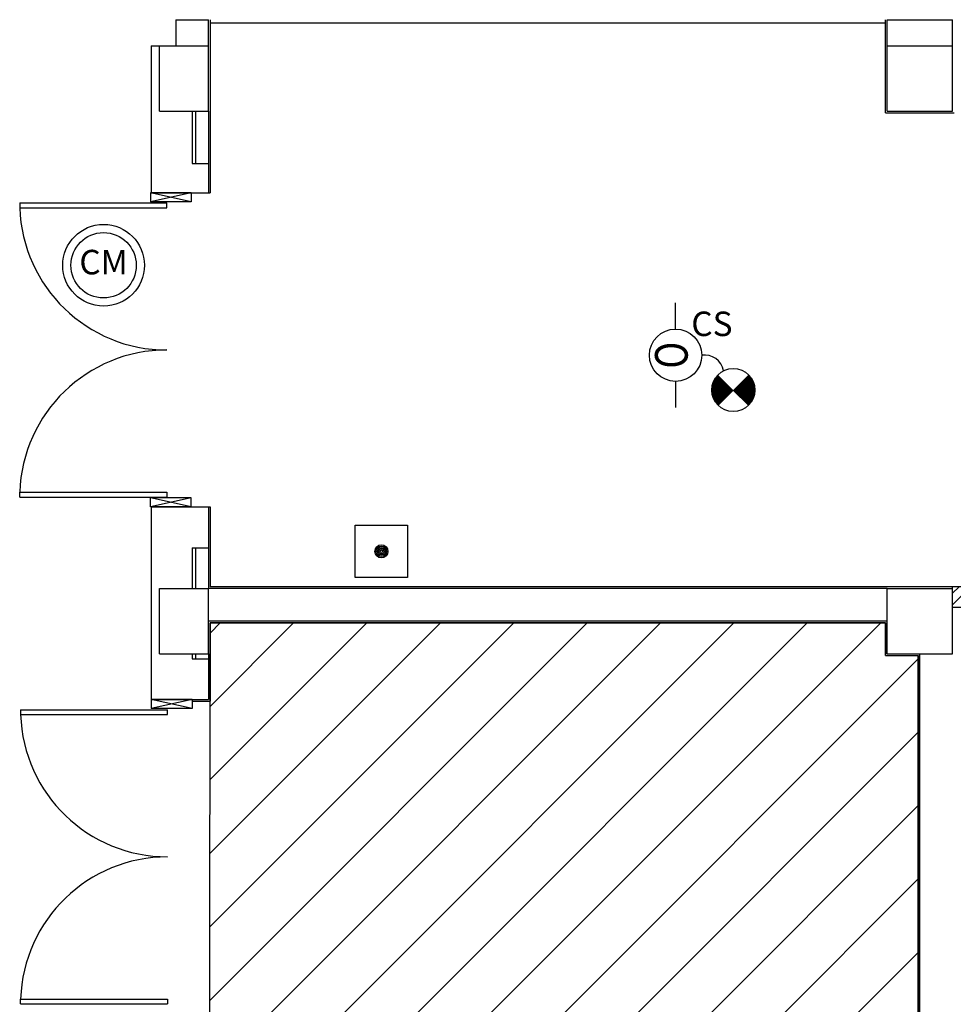
# Model space of a CAD drawing. Units: millimetres. Extents: x -7008 to -6924, y -13530 to -13270.
# Drawn here: x -6986 to -6980, y -13498 to -13492 of the extents above; entities that cross this region are included whole.
import ezdxf
from ezdxf.enums import TextEntityAlignment as Align

# ---------------------------------------------------------------- set-up
doc = ezdxf.new("R2010")
doc.units = ezdxf.units.MM
doc.linetypes.add('CONTINUA', pattern=[0])
for name, color, linetype in [('ATT-QUANTITA', 3, 'CONTINUA'), ('BLOCCHIMURATURA', 5, 'Continuous'), ('CARTONGESSOREI', 3, 'Continuous'), ('COIBENTE', 8, 'Continuous'), ('INFISSI_ESTERNI', 8, 'Continuous'), ('INTONACO', 9, 'Continuous'), ('PILASTRI', 4, 'Continuous'), ('SPECIALI', 2, 'Continuous')]:
    doc.layers.add(name, color=color, linetype=linetype)
doc.layers.add('POLI', color=7, linetype='Continuous', plot=False)
doc.styles.add('ATTRSP', font='ROMANS')
doc.styles.add('ROMANS', font='ROMANS.shx', dxfattribs={"width": 0.8, "oblique": 15})
doc.styles.add('SIMPLEX', font='SIMPLEX', dxfattribs={"width": 0.75})

# ---------------------------------------------------------------- blocks, each defined once
blk = doc.blocks.new('D22A3')
at = {"color": 3}
blk.add_circle((0, 0), 2.5, dxfattribs=at)
at = {"color": 2}
blk.add_circle((0, 0), 2, dxfattribs=at)
at = {"color": 3, "style": 'ATTRSP'}
blk.add_text('CM', height=1.5, dxfattribs=at).set_placement((0, 0), align=Align.MIDDLE)
at = {"color": 3, "style": 'ATTRSP', "flags": 1}
blk.add_attdef('QUANTITA', (2.25, -2.25), '', height=1.25, dxfattribs=at)
blk = doc.blocks.new('A20D1')
at = {"color": 4}
blk.add_line((0, 0), (-0.933, -0.933), dxfattribs=at)
at = {"color": 7}
blk.add_line((0, 0), (0.933, -0.933), dxfattribs=at)
at = {"color": 7, "const_width": 1.32}
for points in [[(-0.467, 0.467, 0.198912), (-0.66, 0, 1)], [(-0.66, 0, 0.198912), (-0.467, -0.467, 1)], [(0.467, 0.467, -0.198912), (0.66, 0, -1)], [(0.66, 0, -0.198912), (0.467, -0.467, -1)]]:
    blk.add_lwpolyline(points, format="xyb", dxfattribs=at)
blk.add_circle((0, 0), 1.32)
at = {"layer": 'ATT-QUANTITA', "style": 'ATTRSP', "flags": 1}
blk.add_attdef('QUANTITA', (1.25, 0), '', height=1.25, dxfattribs=at)
blk = doc.blocks.new('AN09')
at = {"color": 0, "linetype": 'ByBlock', "lineweight": 25}
for p, q in [((-2, 0), (-4, 0)), ((2, 0), (4, 0))]:
    blk.add_line(p, q, dxfattribs=at)
blk.add_circle((0, 0), 2, dxfattribs=at)
at = {"color": 3, "linetype": 'ByBlock', "lineweight": 25, "style": 'SIMPLEX', "width": 0.81}
blk.add_text('O', height=2.5, dxfattribs=at).set_placement((0, 0), align=Align.MIDDLE)
at = {"color": 2, "linetype": 'ByBlock', "lineweight": 18, "style": 'SIMPLEX', "width": 0.81, "flags": 1}
for tag, p in [('UBICC', (-1, 9.75)), ('ALIASC', (-1, 4))]:
    blk.add_attdef(tag, text='', height=2, dxfattribs=at).set_placement(p, align=Align.RIGHT)
at = {"color": 2, "linetype": 'ByBlock', "lineweight": 18, "style": 'SIMPLEX', "width": 0.81}
for tag, p in [('FUNZ1C', (-1, 6.75)), ('SIGLAC', (-1, 4))]:
    blk.add_attdef(tag, text='', height=2, dxfattribs=at).set_placement(p, align=Align.RIGHT)
blk.add_attdef('NOTEC', (1, 4), '', height=2, dxfattribs=at)
at = {"color": 2, "linetype": 'ByBlock', "lineweight": 18, "style": 'SIMPLEX', "width": 0.81, "flags": 1}
for tag, p in [('CODICE2C', (1, -4)), ('CODICE1C', (1, -6.75)), ('VINCOLOC', (1, -9.5))]:
    blk.add_attdef(tag, text='', height=2, dxfattribs=at).set_placement(p, align=Align.TOP_LEFT)
blk = doc.blocks.new('AN12')
at = {"color": 0, "linetype": 'ByBlock', "lineweight": 25}
for p, q in [((-2, -2), (-2, 2)), ((-2, 2), (2, 2)), ((2, 2), (2, -2)), ((2, -2), (-2, -2))]:
    blk.add_line(p, q, dxfattribs=at)
for radius in [0.5, 0.4, 0.3, 0.2, 0.1]:
    blk.add_circle((0, 0), radius, dxfattribs=at)
at = {"color": 2, "linetype": 'ByBlock', "lineweight": 18, "style": 'SIMPLEX', "width": 0.81, "flags": 1}
for tag, p in [('UBICC', (-1, 9.75)), ('ALIASC', (-1, 4))]:
    blk.add_attdef(tag, text='', height=2, dxfattribs=at).set_placement(p, align=Align.RIGHT)
at = {"color": 2, "linetype": 'ByBlock', "lineweight": 18, "style": 'SIMPLEX', "width": 0.81}
for tag, p in [('FUNZ1C', (-1, 6.75)), ('SIGLAC', (-1, 4))]:
    blk.add_attdef(tag, text='', height=2, dxfattribs=at).set_placement(p, align=Align.RIGHT)
blk.add_attdef('NOTEC', (1, 4), '', height=2, dxfattribs=at)
at = {"color": 2, "linetype": 'ByBlock', "lineweight": 18, "style": 'SIMPLEX', "width": 0.81, "flags": 1}
for tag, p in [('CODICE2C', (1, -4)), ('CODICE1C', (1, -6.75)), ('VINCOLOC', (1, -9.5))]:
    blk.add_attdef(tag, text='', height=2, dxfattribs=at).set_placement(p, align=Align.TOP_LEFT)

msp = doc.modelspace()

# ---------------------------------------------------------------- hatches: boundary and pattern name
h = msp.add_hatch()
h.set_pattern_fill('ANSI31', color=8, scale=0.1, style=0)
h.set_pattern_definition([(45, (62.9072, -92.67588), (-0.224506403, 0.224506403), [])])
h.paths.add_polyline_path([(-6984.6281, -13495.9255), (-6980.4956, -13495.9255), (-6980.4956, -13496.1255), (-6980.2956, -13496.1255), (-6980.2956, -13498.5905), (-6980.4956, -13498.5905), (-6980.4956, -13499.0105), (-6980.1956, -13499.0105), (-6980.1956, -13505.6405), (-6980.4956, -13505.6405), (-6980.4956, -13506.1605), (-6980.1956, -13506.1605), (-6980.1956, -13507.6556), (-6984.6381, -13507.6556)])
at = {"layer": 'CARTONGESSOREI'}
h = msp.add_hatch(dxfattribs=at)
h.set_pattern_fill('ANSI31', color=256, scale=0.4, style=0)
h.set_pattern_definition([(45, (-25376.783303, -27648.81167), (-0.03535533906, 0.03535533906), [])])
h.paths.add_polyline_path([(-6975.4356, -13495.7046), (-6980.0856, -13495.7046), (-6980.0856, -13495.8316), (-6975.4356, -13495.8316)])

# ---------------------------------------------------------------- linework, layer by layer
at = {"layer": 'BLOCCHIMURATURA'}
for p, q in [((-6984.8381, -13492.2355), (-6984.8381, -13492.3955)), ((-6984.8381, -13492.2355), (-6984.6381, -13492.2355)), ((-6984.6381, -13492.3955), (-6984.6381, -13492.2355)), ((-6980.4851, -13492.2355), (-6980.2851, -13492.2355)), ((-6980.4851, -13492.3955), (-6980.4851, -13492.2355)), ((-6980.2856, -13492.2355), (-6980.0856, -13492.2355)), ((-6980.0856, -13492.3955), (-6980.0856, -13492.2355)), ((-6984.9881, -13492.3955), (-6984.9381, -13492.3955)), ((-6984.9881, -13492.3955), (-6984.9881, -13493.2955)), ((-6984.7381, -13492.7955), (-6984.7381, -13493.1155)), ((-6984.7181, -13492.7955), (-6984.7181, -13493.1155)), ((-6984.6381, -13492.7955), (-6984.6381, -13493.2955)), ((-6984.7381, -13493.1155), (-6984.6381, -13493.1155)), ((-6984.9881, -13493.2955), (-6984.6381, -13493.2955)), ((-6984.9881, -13495.2155), (-6984.9881, -13496.3948)), ((-6984.9881, -13495.2155), (-6984.6381, -13495.2155)), ((-6984.6381, -13495.2155), (-6984.6381, -13495.7155)), ((-6984.7381, -13495.4655), (-6984.6381, -13495.4655)), ((-6984.7381, -13495.4655), (-6984.7381, -13495.7155)), ((-6984.7181, -13495.4655), (-6984.7181, -13495.7155)), ((-6980.4856, -13495.7155), (-6984.6381, -13495.7155)), ((-6980.4856, -13495.9155), (-6984.6381, -13495.9155)), ((-6984.7381, -13496.1155), (-6984.7381, -13496.1448)), ((-6984.7181, -13496.1155), (-6984.7181, -13496.1448)), ((-6984.6381, -13496.1155), (-6984.6381, -13496.3948)), ((-6980.2856, -13498.6005), (-6980.2856, -13496.1155)), ((-6984.7381, -13496.1448), (-6984.6381, -13496.1448)), ((-6984.9881, -13496.3948), (-6984.6381, -13496.3948))]:
    msp.add_line(p, q, dxfattribs=at)
at = {"layer": 'CARTONGESSOREI'}
for p, q in [((-6980.0856, -13495.8316), (-6980.0856, -13495.7046)), ((-6975.4356, -13495.7046), (-6980.0856, -13495.7046)), ((-6975.4356, -13495.8316), (-6980.0856, -13495.8316))]:
    msp.add_line(p, q, dxfattribs=at)
at = {"layer": 'COIBENTE', "color": 1, "linetype": 'Continuous'}
msp.add_line((-6984.6281, -13492.2555), (-6980.4956, -13492.2555), dxfattribs=at)
at = {"layer": 'INFISSI_ESTERNI', "color": 0}
for p, q in [((-6984.7432, -13493.2944), (-6984.9932, -13493.2944)), ((-6984.9932, -13493.2944), (-6984.9932, -13493.3494)), ((-6984.7432, -13493.3494), (-6984.9932, -13493.2944)), ((-6984.7432, -13493.2944), (-6984.9932, -13493.3494)), ((-6984.7432, -13493.3494), (-6984.9932, -13493.3494)), ((-6984.7432, -13493.2944), (-6984.7432, -13493.3494)), ((-6985.7932, -13493.3561), (-6985.7932, -13493.3861)), ((-6985.7932, -13493.3561), (-6985.7932, -13493.3861)), ((-6985.7932, -13493.3561), (-6984.8932, -13493.3561)), ((-6985.7932, -13493.3861), (-6984.8932, -13493.3861)), ((-6984.8932, -13493.3861), (-6984.8932, -13493.3561)), ((-6985.7932, -13495.1261), (-6984.8932, -13495.1261)), ((-6985.7932, -13495.1561), (-6985.7932, -13495.1261)), ((-6985.7932, -13495.1561), (-6985.7932, -13495.1261)), ((-6985.7932, -13495.1561), (-6984.8932, -13495.1561)), ((-6984.8932, -13495.1261), (-6984.8932, -13495.1561)), ((-6984.7432, -13495.1606), (-6984.9932, -13495.1606)), ((-6984.9932, -13495.2155), (-6984.9932, -13495.1606)), ((-6984.7432, -13495.2156), (-6984.9932, -13495.1606)), ((-6984.7432, -13495.1606), (-6984.9932, -13495.2155)), ((-6984.7435, -13495.2155), (-6984.9932, -13495.2155)), ((-6984.7432, -13495.2156), (-6984.7432, -13495.1606)), ((-6984.7381, -13496.3948), (-6984.9881, -13496.4498)), ((-6984.7381, -13496.4498), (-6984.9881, -13496.3948)), ((-6984.9881, -13496.3948), (-6984.9881, -13496.4498)), ((-6984.7381, -13496.3948), (-6984.9881, -13496.3948)), ((-6984.7381, -13496.3948), (-6984.7381, -13496.4498)), ((-6985.7881, -13496.4566), (-6984.8881, -13496.4566)), ((-6985.7881, -13496.4566), (-6985.7881, -13496.4866)), ((-6985.7881, -13496.4566), (-6985.7881, -13496.4866)), ((-6984.7381, -13496.4498), (-6984.9881, -13496.4498)), ((-6984.8881, -13496.4866), (-6984.8881, -13496.4566)), ((-6985.7881, -13496.4866), (-6984.8881, -13496.4866)), ((-6985.7881, -13498.2566), (-6985.7881, -13498.2266)), ((-6985.7881, -13498.2566), (-6985.7881, -13498.2266)), ((-6985.7881, -13498.2266), (-6984.8881, -13498.2266)), ((-6984.8881, -13498.2266), (-6984.8881, -13498.2566)), ((-6985.7881, -13498.2566), (-6984.8881, -13498.2566))]:
    msp.add_line(p, q, dxfattribs=at)
for centre, start, end in [((-6984.8932, -13493.3561), 181.91021, 270), ((-6984.8932, -13495.1561), 90, 178.08979), ((-6984.8881, -13496.4566), 181.91021, 270), ((-6984.8881, -13498.2566), 90, 178.08979)]:
    msp.add_arc(centre, 0.9, start, end, dxfattribs=at)
at = {"layer": 'INTONACO'}
for p, q in [((-6984.6281, -13492.2355), (-6984.6281, -13493.2955)), ((-6980.4956, -13492.8055), (-6980.4956, -13492.2355)), ((-6980.4956, -13492.8055), (-6980.0756, -13492.8055)), ((-6984.6381, -13493.2955), (-6984.6281, -13493.2955)), ((-6984.6381, -13495.2155), (-6984.6281, -13495.2155)), ((-6984.6281, -13495.2155), (-6984.6281, -13495.7055)), ((-6980.0861, -13495.7055), (-6984.6281, -13495.7055)), ((-6984.6281, -13495.9255), (-6984.6281, -13496.4048)), ((-6980.4956, -13495.9255), (-6984.6281, -13495.9255)), ((-6980.4956, -13496.1255), (-6980.4956, -13495.9255)), ((-6980.4956, -13496.1255), (-6980.2956, -13496.1255)), ((-6980.2956, -13498.5905), (-6980.2956, -13496.1255)), ((-6984.7381, -13496.4048), (-6984.6281, -13496.4048))]:
    msp.add_line(p, q, dxfattribs=at)
at = {"layer": 'PILASTRI', "linetype": 'Continuous'}
for p, q in [((-6984.9381, -13492.3955), (-6984.6381, -13492.3955)), ((-6984.9381, -13492.7955), (-6984.9381, -13492.3955)), ((-6984.9381, -13492.3955), (-6984.6381, -13492.3955)), ((-6984.9381, -13492.7955), (-6984.9381, -13492.3955)), ((-6984.6381, -13492.7955), (-6984.6381, -13492.3955)), ((-6984.6381, -13492.7955), (-6984.6381, -13492.3955)), ((-6980.4856, -13492.7955), (-6980.4856, -13492.3955)), ((-6980.4856, -13492.3955), (-6980.0856, -13492.3955)), ((-6980.4856, -13492.3955), (-6980.0856, -13492.3955)), ((-6980.4856, -13492.7955), (-6980.4856, -13492.3955)), ((-6980.0856, -13492.7955), (-6980.0856, -13492.3955)), ((-6980.0856, -13492.7955), (-6980.0856, -13492.3955)), ((-6984.9381, -13492.7955), (-6984.6381, -13492.7955)), ((-6984.9381, -13492.7955), (-6984.6381, -13492.7955)), ((-6980.4856, -13492.7955), (-6980.0856, -13492.7955)), ((-6980.4856, -13492.7955), (-6980.0856, -13492.7955)), ((-6984.9381, -13496.1155), (-6984.9381, -13495.7155)), ((-6984.9381, -13495.7155), (-6984.6381, -13495.7155)), ((-6984.6381, -13496.1155), (-6984.6381, -13495.7155)), ((-6980.4856, -13496.1155), (-6980.4856, -13495.7155)), ((-6980.4856, -13495.7155), (-6980.0856, -13495.7155)), ((-6980.0856, -13496.1155), (-6980.0856, -13495.7155)), ((-6984.9381, -13496.1155), (-6984.6381, -13496.1155)), ((-6980.4856, -13496.1155), (-6980.0856, -13496.1155))]:
    msp.add_line(p, q, dxfattribs=at)
at = {"layer": 'POLI'}
msp.add_lwpolyline([(-6984.6281, -13495.9255), (-6980.4956, -13495.9255), (-6980.4956, -13496.1255), (-6980.2956, -13496.1255), (-6980.2956, -13498.5905), (-6980.4956, -13498.5905), (-6980.4956, -13499.0105), (-6980.1956, -13499.0105), (-6980.1956, -13505.6405), (-6980.4956, -13505.6405), (-6980.4956, -13506.1605), (-6980.1956, -13506.1605), (-6980.1956, -13507.6556), (-6984.6381, -13507.6556), (-6984.6281, -13495.9255)], dxfattribs=at)
at = {"layer": 'SPECIALI', "linetype": 'Continuous'}
msp.add_arc((-6981.6028, -13494.4052), 0.1186, 10.80441, 98.31838, dxfattribs=at)

# ---------------------------------------------------------------- block references
at = {"layer": 'SPECIALI'}
for name, p, xscale, yscale, zscale in [('D22A3', (-6985.28, -13493.7379), 0.1000000000003638, 0.1000000000003638, 0.1000000000003638), ('A20D1', (-6981.427, -13494.5009), 0.1000000000003638, 0.1000000000003638, 0.1000000000003638), ('AN12', (-6983.58, -13495.4879), 0.07999999999992724, 0.07999999999992724, 0.07999999999992724)]:
    msp.add_blockref(name, p, dxfattribs=dict(at, xscale=xscale, yscale=yscale, zscale=zscale))
at = {"layer": 'SPECIALI', "xscale": 0.07999999999992724, "yscale": 0.07999999999992724, "zscale": 0.07999999999992724, "rotation": 90}
msp.add_blockref('AN09', (-6981.78, -13494.2879), dxfattribs=at)

# ---------------------------------------------------------------- texts
at = {"layer": 'SPECIALI', "style": 'ROMANS'}
msp.add_text('CS', height=0.15, dxfattribs=at).set_placement((-6981.6839, -13494.171))

doc.saveas('drawing.dxf')
